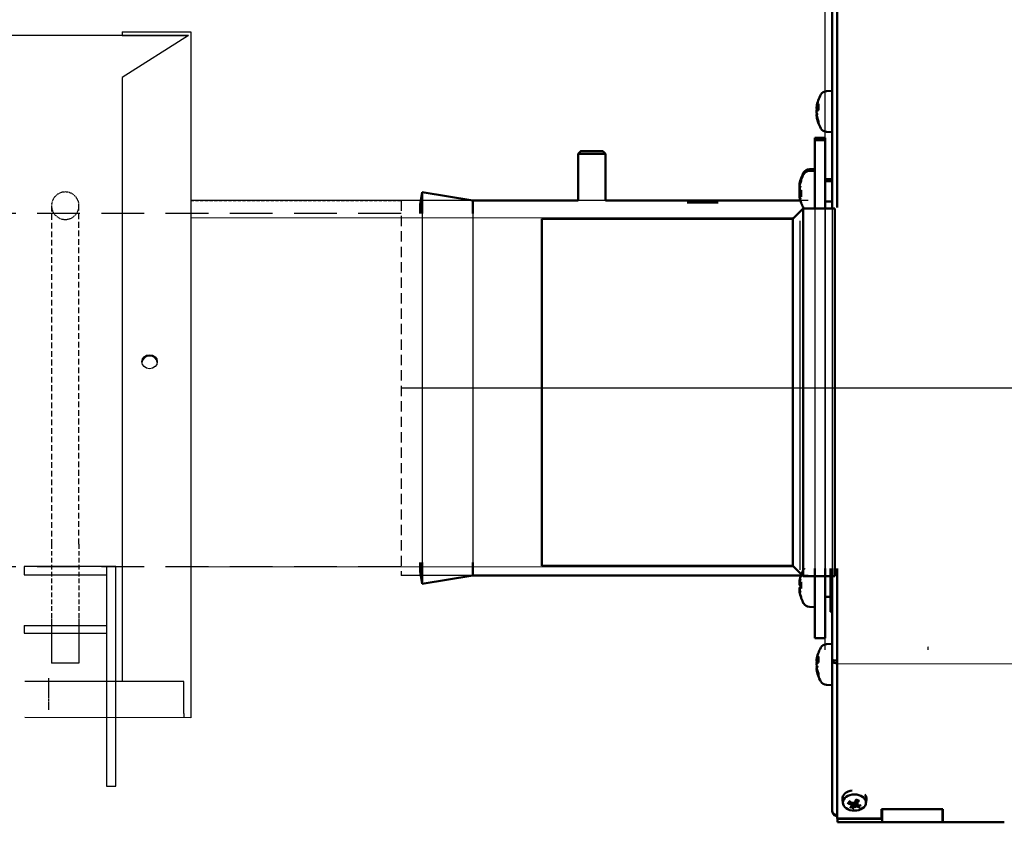
# Model space of a CAD drawing. Extents: x -1315 to 37065, y -20531 to 15634.
# Drawn here: x 17354 to 17640, y -10265 to -10031 of the extents above; entities that cross this region are included whole.
import ezdxf

# ---------------------------------------------------------------- set-up
doc = ezdxf.new("R2010")
doc.units = 0
doc.header["$LTSCALE"] = 2
doc.linetypes.add('HIDDEN', pattern=[0.375, 0.25, -0.125])
for name, color, linetype in [('DIMENSIONS', 5, 'CONTINUOUS'), ('HIDDEN', 4, 'HIDDEN'), ('TRUMPF', 7, 'CONTINUOUS')]:
    doc.layers.add(name, color=color, linetype=linetype)
doc.layers.add('Visible (ISO)', color=7, linetype='CONTINUOUS', lineweight=50)

msp = doc.modelspace()

# ---------------------------------------------------------------- linework, layer by layer
at = {"layer": 'DIMENSIONS'}
for p, q in [((17578.92, -10089.15), (17578.92, -10190.75)), ((17378.99, -10254.61), (17381.73, -10254.61))]:
    msp.add_line(p, q, dxfattribs=at)
at = {"layer": 'HIDDEN', "ltscale": 3.319293}
for p, q in [((17362.98, -10085.61), (17362.98, -10184.11)), ((17370.98, -10184.11), (17370.98, -10085.61))]:
    msp.add_line(p, q, dxfattribs=at)
at = {"layer": 'HIDDEN', "ltscale": 1.825686}
msp.add_line((17403.54, -10084.12), (17464.81, -10084.07), dxfattribs=at)
at = {"layer": 'HIDDEN', "ltscale": 5.995136}
msp.add_line((17464.81, -10084.07), (17464.81, -10193.27), dxfattribs=at)
at = {"layer": 'HIDDEN', "ltscale": 24.949446}
for p, q in [((17464.81, -10087.87), (6141.83, -10087.87)), ((17464.81, -10190.75), (6141.83, -10190.75))]:
    msp.add_line(p, q, dxfattribs=at)
at = {"layer": 'HIDDEN', "ltscale": 2.684224}
for p, q in [((17362.98, -10184.11), (17362.98, -10205.79)), ((17370.98, -10184.11), (17370.98, -10205.79))]:
    msp.add_line(p, q, dxfattribs=at)
at = {"layer": 'HIDDEN', "ltscale": 0.037976}
msp.add_line((17618.33, -10214.92), (17618.33, -10213.92), dxfattribs=at)
at = {"layer": 'HIDDEN', "ltscale": 0.318532}
msp.add_line((17362.24, -10232.38), (17362.24, -10224.13), dxfattribs=at)
at = {"layer": 'HIDDEN', "ltscale": 0.478371}
for start, end in [(0, 180), (180, 0)]:
    msp.add_arc((17366.98, -10085.61), 4, start, end, dxfattribs=at)
at = {"layer": 'TRUMPF'}
for p, q in [((17588.33, -10214.92), (17588.33, -9979.17)), ((17402.83, -10036.02), (6143.83, -10036.02)), ((17383.54, -10035.02), (17403.54, -10035.02)), ((17383.54, -10035.02), (17383.54, -10036.02)), ((17402.83, -10036.02), (17383.54, -10048.26)), ((17383.54, -10036.02), (17402.83, -10036.02)), ((17403.54, -10035.02), (17403.54, -10234.67)), ((17383.54, -10048.26), (17383.54, -10224.15)), ((17583.33, -10084.07), (17403.54, -10084.12)), ((17470.92, -10087.87), (17470.92, -10189.47)), ((17485.72, -10087.87), (17485.72, -10189.47)), ((17585.33, -10086.17), (17585.33, -10191.17)), ((17588.33, -10086.17), (17588.33, -10191.17)), ((17590.33, -10086.17), (17590.33, -10191.17)), ((17578.92, -10089.15), (17403.54, -10089.2)), ((17580.92, -10090.01), (17580.92, -10191.61)), ((17464.81, -10138.67), (17688.71, -10138.67)), ((17378.99, -10190.61), (17355, -10190.61)), ((17355, -10190.61), (17355, -10193.03)), ((17381.73, -10190.61), (17378.99, -10190.61)), ((17378.99, -10190.61), (17378.99, -10254.61)), ((17381.73, -10254.61), (17381.73, -10190.61)), ((17578.92, -10190.75), (17403.54, -10190.8)), ((17355, -10193.03), (17378.99, -10193.03)), ((17583.33, -10193.27), (17464.81, -10193.27)), ((17362.98, -10205.79), (17362.98, -10218.79)), ((17370.98, -10205.79), (17370.98, -10218.79)), ((17355, -10207.82), (17355, -10210)), ((17355, -10207.82), (17378.99, -10207.82)), ((17355, -10210), (17378.99, -10210)), ((17370.98, -10218.79), (17362.98, -10218.79)), ((17591.83, -10218.83), (17922.07, -10219.42)), ((17362.24, -10223.27), (17362.24, -10223.1)), ((17362.24, -10224.13), (17362.24, -10223.27)), ((17401.54, -10224.15), (17355.16, -10224.1)), ((17401.54, -10224.33), (17401.54, -10224.15)), ((17401.54, -10233.43), (17401.54, -10224.33)), ((17403.54, -10234.67), (17355.16, -10234.61)), ((17401.54, -10233.43), (17401.54, -10234.67))]:
    msp.add_line(p, q, dxfattribs=at)
msp.add_ellipse((17391.54, -10131.02), major_axis=(2.25, 0), ratio=0.906308, dxfattribs=at)
msp.add_ellipse((17391.54, -10131.44), major_axis=(2.24, 0.21), ratio=0.908237, start_param=0, end_param=2.933972, dxfattribs=at)
at = {"layer": 'Visible (ISO)'}
for p, q in [((17590.33, -10086.17), (17590.33, -9915)), ((17591.83, -10086.17), (17591.83, -9914.01)), ((17588.7, -10052.23), (17590.33, -10052.17)), ((17585.82, -10056.86), (17585.85, -10056.86)), ((17586.32, -10056.05), (17586.32, -10057.77)), ((17585.82, -10059.48), (17585.88, -10059.48)), ((17585.83, -10057.15), (17586.32, -10057.19)), ((17585.83, -10059.19), (17585.84, -10059.19)), ((17586.32, -10060.76), (17586.32, -10061.45)), ((17588.7, -10064.11), (17590.33, -10064.17)), ((17585.33, -10065.84), (17585.33, -10066.5)), ((17585.33, -10065.84), (17588.33, -10065.84)), ((17585.33, -10066.5), (17585.33, -10086.17)), ((17585.33, -10066.5), (17588.33, -10066.5)), ((17588.33, -10066.5), (17588.33, -10065.84)), ((17588.33, -10086.17), (17588.33, -10066.5)), ((17517.1, -10069.72), (17516.33, -10070.48)), ((17516.33, -10084.07), (17516.33, -10070.48)), ((17518.1, -10069.72), (17518.69, -10069.71)), ((17519.75, -10069.73), (17518.1, -10069.72)), ((17518.69, -10069.71), (17520.91, -10069.71)), ((17518.69, -10069.72), (17518.69, -10069.71)), ((17521.98, -10069.72), (17519.75, -10069.73)), ((17520.91, -10069.71), (17522.56, -10069.71)), ((17520.91, -10069.72), (17520.91, -10069.71)), ((17522.56, -10069.71), (17521.98, -10069.72)), ((17523.56, -10069.72), (17524.33, -10070.48)), ((17524.33, -10084.07), (17524.33, -10070.48)), ((17583.7, -10074.97), (17585.33, -10074.91)), ((17583.7, -10075.48), (17585.33, -10075.43)), ((17581.32, -10077.61), (17581.32, -10078.06)), ((17581.32, -10078.12), (17581.32, -10078.43)), ((17588.33, -10077.91), (17590.33, -10077.91)), ((17588.33, -10078.43), (17590.33, -10078.43)), ((17470.33, -10085.17), (17470.92, -10081.62)), ((17470.92, -10081.62), (17470.92, -10087.87)), ((17485.72, -10084.07), (17470.92, -10081.62)), ((17580.84, -10080.66), (17580.87, -10080.66)), ((17580.84, -10082.19), (17581.32, -10082.15)), ((17580.87, -10081.21), (17581.32, -10081.25)), ((17580.87, -10081.64), (17581.32, -10081.6)), ((17581.32, -10081.09), (17581.32, -10082.94)), ((17470.33, -10085.17), (17470.33, -10087.87)), ((17485.72, -10084.07), (17485.72, -10087.87)), ((17516.33, -10084.07), (17485.72, -10084.07)), ((17581.09, -10084.07), (17524.33, -10084.07)), ((17548.12, -10084.67), (17557.12, -10084.67)), ((17588.33, -10084.43), (17590.33, -10084.43)), ((17578.92, -10089.45), (17581.92, -10086.45)), ((17581.92, -10086.45), (17581.92, -10193.45)), ((17581.92, -10086.45), (17591.16, -10086.45)), ((17591.16, -10086.45), (17591.16, -10193.45)), ((17505.78, -10089.45), (17505.78, -10190.45)), ((17505.78, -10089.45), (17578.92, -10089.45)), ((17578.92, -10089.45), (17578.92, -10190.45)), ((17470.33, -10189.47), (17470.33, -10192.17)), ((17470.92, -10189.47), (17470.92, -10195.72)), ((17485.72, -10189.47), (17485.72, -10193.27)), ((17505.78, -10190.45), (17578.92, -10190.45)), ((17578.92, -10190.45), (17581.92, -10193.45)), ((17585.33, -10191.17), (17585.33, -10211.49)), ((17588.33, -10211.49), (17588.33, -10191.17)), ((17589.83, -10191.17), (17589.83, -10203.83)), ((17590.33, -10217.88), (17590.33, -10191.17)), ((17591.83, -10218.89), (17591.83, -10191.17)), ((17470.33, -10192.17), (17470.92, -10195.72)), ((17485.72, -10193.27), (17470.92, -10195.72)), ((17557.33, -10193.27), (17485.72, -10193.27)), ((17581.26, -10193.27), (17557.33, -10193.27)), ((17581.92, -10193.45), (17591.16, -10193.45)), ((17588.33, -10193.43), (17589.83, -10193.43)), ((17580.85, -10195.76), (17581.32, -10195.8)), ((17580.86, -10196.09), (17581.32, -10196.13)), ((17580.86, -10196.76), (17581.32, -10196.72)), ((17581.32, -10195.14), (17581.32, -10197.01)), ((17581.32, -10199.54), (17581.32, -10199.73)), ((17588.33, -10199.43), (17589.83, -10199.43)), ((17583.7, -10202.37), (17585.33, -10202.43)), ((17590.33, -10203.83), (17589.83, -10203.83)), ((17585.33, -10211.49), (17588.33, -10211.49)), ((17588.7, -10213.22), (17590.33, -10213.17)), ((17586.32, -10216.9), (17586.32, -10218.56)), ((17585.82, -10217.84), (17585.84, -10217.84)), ((17585.83, -10218.09), (17586.32, -10218.13)), ((17585.83, -10220.25), (17585.85, -10220.24)), ((17590.33, -10261.8), (17590.33, -10217.88)), ((17591.72, -10218.13), (17591.72, -10218.03)), ((17591.83, -10218.89), (17591.83, -10219.95)), ((17591.83, -10263.99), (17591.83, -10219.95)), ((17585.82, -10220.49), (17585.91, -10220.49)), ((17586.32, -10221.62), (17586.32, -10222.42)), ((17588.7, -10225.11), (17590.33, -10225.17)), ((17593.48, -10259.55), (17593.34, -10258.44)), ((17596.03, -10260.1), (17596.1, -10259.51)), ((17596.18, -10260.44), (17596.29, -10259.57)), ((17596.45, -10259.14), (17596.55, -10259.31)), ((17596.55, -10259.32), (17596.55, -10259.31)), ((17597.21, -10260.82), (17597.12, -10260.58)), ((17597.48, -10259.65), (17597.34, -10258.54)), ((17597.64, -10260), (17597.61, -10259.8)), ((17600.18, -10259.55), (17600.32, -10258.44)), ((17604.68, -10263.99), (17604.68, -10261.32)), ((17604.68, -10261.32), (17622.58, -10261.32)), ((17604.92, -10265.1), (17604.92, -10261.32)), ((17622.43, -10261.32), (17622.43, -10265.1)), ((17622.58, -10261.32), (17622.58, -10264)), ((17591.83, -10263.99), (17604.68, -10263.99)), ((17591.87, -10264.09), (17591.87, -10263.99)), ((17591.87, -10264.09), (17604.91, -10264.09)), ((17591.87, -10265.09), (17591.87, -10264.09)), ((17604.91, -10265.09), (17591.87, -10265.09)), ((17604.87, -10264.02), (17604.87, -10263.99)), ((17604.87, -10263.99), (17604.92, -10263.99)), ((17604.92, -10264.02), (17604.87, -10264.02)), ((17604.87, -10264.04), (17604.87, -10264.02)), ((17604.87, -10264.02), (17604.92, -10264.02)), ((17604.92, -10264.04), (17604.87, -10264.04)), ((17604.91, -10264.09), (17604.91, -10264.1)), ((17604.91, -10265.1), (17604.91, -10264.1)), ((17604.91, -10264.1), (17604.92, -10264.1)), ((17604.92, -10265.1), (17604.91, -10265.1)), ((17604.92, -10265.1), (17622.43, -10265.1)), ((17622.43, -10263.97), (17622.58, -10263.97)), ((17622.43, -10263.99), (17622.58, -10263.99)), ((17622.58, -10263.99), (17622.43, -10263.99)), ((17622.43, -10264.02), (17622.58, -10264.02)), ((17622.58, -10264.02), (17622.43, -10264.02)), ((17622.58, -10264.04), (17622.43, -10264.04)), ((17622.43, -10264.05), (17622.58, -10264.05)), ((17622.58, -10264.07), (17622.43, -10264.07)), ((17622.43, -10264.09), (17622.58, -10264.09)), ((17622.58, -10265.09), (17622.43, -10265.09)), ((17622.58, -10265.1), (17622.58, -10264)), ((17640.48, -10265.1), (17622.58, -10265.1))]:
    msp.add_line(p, q, dxfattribs=at)
for centre, radius, start, end in [((17595.73, -10058.17), 10, 150.4596, 171.9332), ((17588.77, -10054.23), 2, 92, 150.4596), ((17595.73, -10058.17), 10, 188.0668, 209.5404), ((17588.77, -10062.11), 2, 209.5404, 268), ((17590.73, -10080.91), 10, 150.4596, 159.863), ((17590.73, -10081.43), 10, 150.4596, 159.863), ((17583.77, -10076.97), 2, 92, 150.4596), ((17583.77, -10077.48), 2, 92, 150.4596), ((17581.72, -10077.61), 0.4, 159.863, 180), ((17581.72, -10078.12), 0.4, 159.863, 180), ((17581.72, -10084.73), 0.4, 190.1485, 200.137), ((17590.73, -10081.43), 10, 200.137, 208.3007), ((17590.73, -10196.43), 10, 150.4596, 159.863), ((17583.77, -10192.48), 2, 138.9459, 150.4596), ((17581.72, -10193.12), 0.4, 159.863, 177.2865), ((17581.72, -10199.73), 0.4, 180, 200.137), ((17590.73, -10196.43), 10, 200.137, 209.5404), ((17583.77, -10200.37), 2, 209.5404, 268), ((17595.73, -10219.17), 10, 150.4596, 172.2228), ((17588.77, -10215.22), 2, 92, 150.4596), ((17595.73, -10219.17), 10, 187.7772, 209.5404), ((17588.77, -10223.11), 2, 209.5404, 268)]:
    msp.add_arc(centre, radius, start, end, dxfattribs=at)
for centre, major_axis, ratio, start_param, end_param in [((17595.5, -10058.8), (-9.29, 3.44), 0.866031, 0.029688, 0.179777), ((17595.5, -10057.83), (-8.18, -5.59), 0.951374, 5.426607, 5.576696), ((17585.71, -10056.54), (-2.24, 0.19), 0.133668, 1.633462, 1.643787), ((17595.66, -10058.79), (-9.9, 1.12), 0.633324, 6.002207, 6.186149), ((17585.71, -10057.36), (2.24, -0.38), 0.038435, 4.770186, 4.994858), ((17595.5, -10057), (-9.72, -1.95), 0.468867, 5.978961, 6.058851), ((17585.71, -10057.74), (-2.24, -0.35), 0.071167, 1.610944, 1.779663), ((17595.5, -10059.34), (-9.72, 1.95), 0.468867, 0.224335, 0.374424), ((17585.71, -10058.97), (2.24, 0.38), 0.038435, 1.453817, 1.513), ((17595.5, -10056.89), (-9.75, -1.78), 0.25443, 0.084191, 0.234281), ((17585.71, -10059.64), (2.24, -0.1), 0.147581, 1.512548, 1.52643), ((17595.5, -10058.51), (-8.18, 5.59), 0.951374, 0.706489, 0.723449), ((17595.66, -10057.38), (-9.93, -0.88), 0.123501, 5.919659, 6.103602), ((17595.66, -10058.68), (-9.87, 1.36), 0.768964, 0.274125, 0.458068), ((17595.66, -10058.07), (-8.14, -5.75), 0.98851, 5.842768, 6.026711), ((17520.33, -10070.48), (-4, 0), 0.004494, 6.278691, 9.429272), ((17580.71, -10079.35), (2.24, -0.23), 0.122898, 4.776489, 4.789636), ((17590.5, -10080.41), (8.99, 4.17), 0.911118, 2.598863, 2.61058), ((17580.71, -10079.55), (-2.24, -0.15), 0.140992, 1.612408, 1.614742), ((17590.5, -10082.61), (-9.72, 1.93), 0.455738, 6.092901, 6.24299), ((17590.5, -10080.42), (-9.65, -2.26), 0.646409, 5.852552, 6.002642), ((17590.66, -10080.91), (-0.42, -9.96), 0.996188, 4.402671, 4.586031), ((17590.66, -10080.49), (-9.84, -1.62), 0.843509, 5.797586, 5.976658), ((17590.66, -10081.35), (-7.34, -6.74), 0.991655, 5.197683, 5.376282), ((17590.66, -10081.07), (-9.79, -1.89), 0.888548, 5.760282, 5.944225), ((17590.5, -10082.14), (-9.73, 1.86), 0.373778, 6.216466, 6.223705), ((17580.71, -10079.92), (-2.24, 0.37), 0.056594, 1.631299, 1.634188), ((17580.71, -10079.94), (2.24, -0.26), 0.11395, 4.776992, 4.783186), ((17580.71, -10080.32), (-2.24, 0.35), 0.069148, 1.632897, 1.669598), ((17580.71, -10081.54), (2.24, -0.32), 0.087665, 1.307525, 1.532198), ((17590.5, -10081.99), (-9.68, 2.1), 0.575569, 0.255024, 0.302395), ((17580.71, -10081.9), (-2.24, -0.37), 0.056594, 4.649059, 4.651887), ((17580.71, -10082.2), (2.24, -0.3), 0.098722, 1.308147, 1.53282), ((17590.5, -10082.43), (-9.65, 2.26), 0.646409, 0.280544, 0.310932), ((17580.71, -10082.47), (2.24, 0.23), 0.122898, 1.492331, 1.506696), ((17590.5, -10080.13), (-9.49, -2.86), 0.799104, 6.177209, 6.18235), ((17590.5, -10082.04), (9.26, -3.53), 0.873012, 3.593317, 3.743407), ((17580.71, -10082.92), (2.24, 0.26), 0.11395, 1.488594, 1.506193), ((17590.5, -10080.56), (-9.57, -2.57), 0.742968, 6.216784, 6.366874), ((17590.5, -10081.42), (8.99, -4.17), 0.911118, 3.683918, 3.697788), ((17590.66, -10082.22), (-9.93, 0.87), 0.094996, 5.938896, 6.122839), ((17590.66, -10080.72), (-9.92, -0.97), 0.450429, 0.124542, 0.308485), ((17590.66, -10081.5), (-7.34, 6.74), 0.991655, 0.906903, 1.090846), ((17590.5, -10197.37), (-9.62, 2.38), 0.691874, 6.172278, 6.322368), ((17590.5, -10195.72), (-9.4, -3.14), 0.835985, 5.730536, 5.880626), ((17590.66, -10196.29), (8.87, 4.55), 0.981611, 2.322313, 2.506256), ((17580.71, -10195), (-2.24, 0.28), 0.105868, 1.635473, 1.656033), ((17580.71, -10195.23), (2.24, -0.34), 0.079137, 4.77555, 4.782784), ((17590.5, -10195.49), (-9.61, -2.41), 0.700826, 5.972514, 5.978474), ((17580.71, -10195.54), (-2.24, -0.28), 0.10728, 1.60859, 1.636743), ((17590.5, -10197.36), (-9.61, 2.41), 0.700826, 0.304711, 0.454801), ((17580.71, -10197.6), (2.24, -0.21), 0.128818, 1.509521, 1.531767), ((17590.5, -10197.13), (-9.4, 3.14), 0.835985, 0.402559, 0.414743), ((17580.71, -10197.63), (2.24, 0.34), 0.079137, 1.476005, 1.507636), ((17590.5, -10195.3), (-9.7, -2.02), 0.520552, 0.022888, 0.172978), ((17590.66, -10197.16), (-9.92, 0.94), 0.381834, 5.9667, 6.150643), ((17590.66, -10195.64), (-9.93, -0.88), 0.169833, 0.153617, 0.33756), ((17580.71, -10197.86), (-2.24, -0.28), 0.105868, 4.645824, 4.647713), ((17590.66, -10196.73), (-9.72, 2.22), 0.920112, 0.375707, 0.55965), ((17590.66, -10196.56), (8.87, -4.55), 0.981611, 3.776929, 3.953805), ((17595.5, -10219.73), (-9.13, 3.84), 0.893995, 0.078811, 0.228901), ((17595.5, -10218.91), (-7.38, -6.62), 0.965581, 5.288869, 5.438959), ((17595.66, -10219.75), (-9.9, 1.19), 0.680767, 6.011947, 6.19589), ((17585.71, -10217.52), (-2.24, 0.17), 0.138203, 1.632457, 1.640926), ((17585.71, -10218.46), (2.24, -0.39), 0.029229, 4.768686, 4.951544), ((17595.5, -10217.96), (-9.73, -1.89), 0.413061, 5.981539, 6.072527), ((17585.71, -10218.84), (-2.24, -0.36), 0.062601, 1.611976, 1.624484), ((17595.5, -10220.37), (-9.73, 1.89), 0.413061, 0.210658, 0.360748), ((17585.71, -10219.88), (2.24, 0.39), 0.029229, 1.444895, 1.514499), ((17595.5, -10217.86), (-9.75, -1.75), 0.193647, 0.095786, 0.245876), ((17585.71, -10220.69), (2.24, -0.08), 0.149918, 1.501224, 1.524874), ((17595.5, -10219.43), (-7.38, 6.62), 0.965581, 0.844227, 0.857995), ((17595.66, -10218.38), (-9.93, -0.88), 0.185877, 5.913996, 6.097939), ((17595.66, -10219.71), (-9.89, 1.27), 0.727297, 0.26154, 0.445483), ((17595.66, -10219.02), (-9.02, -4.23), 0.9787, 6.021649, 6.205591), ((17596.83, -10258.23), (-3.5, 0), 0.703922, 4.898692, 6.37), ((17596.83, -10258.23), (3.5, 0), 0.703922, 6.196371, 6.793341), ((17596.95, -10255.54), (5.5, -2.36), 0.743774, 4.646891, 4.827257), ((17596.56, -10256.07), (-4.12, 4.34), 0.483626, 1.764682, 1.945048), ((17597.16, -10256.03), (-3.31, -4.99), 0.389939, 0.584548, 0.764914), ((17597.79, -10258.4), (4.96, 1.84), 0.213618, 4.184777, 4.265006), ((17596.33, -10255.13), (-4.25, -3.15), 0.953865, 0.823608, 0.903836), ((17595.91, -10260.59), (0.043, -0.458), 0.505918, 2.316182, 2.724043), ((17596.83, -10258.83), (-1.16, 0), 0.703922, 1.119992, 1.249632), ((17594.58, -10257.49), (3.17, -4.24), 0.110112, 1.011349, 1.091577), ((17599.23, -10256.46), (1.38, 5.11), 0.478775, 2.246595, 2.326823), ((17596.31, -10259.58), (-0.211, -0.36), 0.309152, 2.008133, 2.573505), ((17596.73, -10259.48), (-0.237, 0.273), 0.094883, 0.7963, 1.361672), ((17596.93, -10260.96), (0.193, 0.384), 0.360847, 0.065785, 0.631157), ((17597.25, -10255.92), (-1.49, -5.8), 0.125627, 0.97837, 1.158735), ((17597.35, -10260.87), (0.232, -0.303), 0.173678, 2.716602, 3.281974), ((17594.44, -10257.17), (2.61, -4.6), 0.225147, 0.538845, 0.619074), ((17596.5, -10255.64), (2.69, 5.35), 0.512641, 4.191349, 4.371715), ((17597.11, -10255.6), (3.6, -4.78), 0.606327, 5.488253, 5.668619), ((17597.34, -10258.5), (5.2, 0.98), 0.249944, 4.718052, 4.798281), ((17595.87, -10255.23), (-2.73, -4.53), 0.91754, 0.949658, 1.029886), ((17597.88, -10260.15), (-0.081, 0.45), 0.491804, 0.508297, 0.908792), ((17596.72, -10256.13), (-5.64, 2.01), 0.621072, 1.982379, 2.162744), ((17596.42, -10255.76), (0.76, 5.94), 0.248328, 3.576765, 3.757131), ((17599.08, -10256.14), (-0.76, -5.24), 0.59381, 5.816873, 5.897102)]:
    msp.add_ellipse(centre, major_axis=major_axis, ratio=ratio, start_param=start_param, end_param=end_param, dxfattribs=at)
for centre, major_axis, ratio in [((17520.33, -10069.72), (3.23, 0), 0.004494), ((17596.83, -10259.34), (3.36, 0), 0.703922)]:
    msp.add_ellipse(centre, major_axis=major_axis, ratio=ratio, dxfattribs=at)
for points, knots in [([(17585.82, -10056.86), (17585.82, -10056.86), (17585.82, -10056.86), (17585.82, -10056.86), (17585.82, -10056.85), (17585.82, -10056.81), (17585.83, -10056.79), (17585.83, -10056.77)], [0.04431628, 0.04431628, 0.04431628, 0.04431628, 0.04637204, 0.04637204, 0.06160912, 0.06160912, 0.07350517, 0.07350517, 0.07350517, 0.07350517]), ([(17585.87, -10057.06), (17585.86, -10057.09), (17585.86, -10057.12), (17585.84, -10057.15), (17585.83, -10057.15), (17585.83, -10057.14), (17585.82, -10057.13), (17585.82, -10057.08), (17585.82, -10057.05), (17585.82, -10057.02)], [0, 0, 0, 0, 0.01549629, 0.01549629, 0.03099259, 0.03099259, 0.04628136, 0.04628136, 0.05926282, 0.05926282, 0.05926282, 0.05926282]), ([(17585.84, -10057.15), (17585.83, -10057.17), (17585.83, -10057.19), (17585.83, -10057.26), (17585.82, -10057.32), (17585.82, -10057.41), (17585.82, -10057.44), (17585.82, -10057.47)], [0.02487361, 0.02487361, 0.02487361, 0.02487361, 0.03099259, 0.03099259, 0.04628136, 0.04628136, 0.05926282, 0.05926282, 0.05926282, 0.05926282]), ([(17585.82, -10057.89), (17585.82, -10057.89), (17585.82, -10057.9), (17585.82, -10057.96), (17585.82, -10058.02), (17585.82, -10058.1), (17585.83, -10058.14), (17585.83, -10058.17)], [0.04431238, 0.04431238, 0.04431238, 0.04431238, 0.04631672, 0.04631672, 0.06160909, 0.06160909, 0.07350513, 0.07350513, 0.07350513, 0.07350513]), ([(17585.82, -10058.45), (17585.82, -10058.45), (17585.82, -10058.44), (17585.82, -10058.38), (17585.82, -10058.32), (17585.82, -10058.23), (17585.83, -10058.18), (17585.84, -10058.1), (17585.85, -10058.07), (17585.86, -10058.04), (17585.87, -10058.02), (17585.87, -10058.02)], [0.04431628, 0.04431628, 0.04431628, 0.04431628, 0.04637204, 0.04637204, 0.06160912, 0.06160912, 0.07694669, 0.07694669, 0.09228426, 0.09228426, 0.10368785, 0.10368785, 0.10368785, 0.10368785]), ([(17585.87, -10059.43), (17585.86, -10059.39), (17585.86, -10059.34), (17585.84, -10059.23), (17585.83, -10059.18), (17585.83, -10059.07), (17585.82, -10059.02), (17585.82, -10058.93), (17585.82, -10058.9), (17585.82, -10058.87)], [0, 0, 0, 0, 0.01549629, 0.01549629, 0.03099259, 0.03099259, 0.04628136, 0.04628136, 0.05926282, 0.05926282, 0.05926282, 0.05926282]), ([(17585.83, -10059.19), (17585.83, -10059.19), (17585.83, -10059.19), (17585.83, -10059.2), (17585.82, -10059.21), (17585.82, -10059.26), (17585.82, -10059.29), (17585.82, -10059.32)], [0.02711974, 0.02711974, 0.02711974, 0.02711974, 0.03109804, 0.03109804, 0.04633411, 0.04633411, 0.059263, 0.059263, 0.059263, 0.059263]), ([(17585.82, -10059.48), (17585.82, -10059.48), (17585.82, -10059.49), (17585.82, -10059.53), (17585.83, -10059.56), (17585.84, -10059.63), (17585.85, -10059.68), (17585.86, -10059.76), (17585.87, -10059.8), (17585.87, -10059.84)], [0.04687134, 0.04687134, 0.04687134, 0.04687134, 0.06160912, 0.06160912, 0.07694669, 0.07694669, 0.09228426, 0.09228426, 0.10368785, 0.10368785, 0.10368785, 0.10368785]), ([(17580.87, -10079.24), (17580.86, -10079.29), (17580.86, -10079.34), (17580.84, -10079.44), (17580.83, -10079.49), (17580.83, -10079.56), (17580.82, -10079.59), (17580.82, -10079.63), (17580.82, -10079.64), (17580.82, -10079.64)], [0, 0, 0, 0, 0.01549629, 0.01549629, 0.03099259, 0.03099259, 0.04628136, 0.04628136, 0.05926282, 0.05926282, 0.05926282, 0.05926282]), ([(17580.82, -10080.07), (17580.82, -10080.07), (17580.82, -10080.06), (17580.82, -10080.03), (17580.82, -10079.98), (17580.82, -10079.89), (17580.83, -10079.84), (17580.84, -10079.73), (17580.85, -10079.68), (17580.86, -10079.59), (17580.87, -10079.56), (17580.87, -10079.52)], [0.04431628, 0.04431628, 0.04431628, 0.04431628, 0.04637204, 0.04637204, 0.06160912, 0.06160912, 0.07694669, 0.07694669, 0.09228426, 0.09228426, 0.10368785, 0.10368785, 0.10368785, 0.10368785]), ([(17580.87, -10079.77), (17580.86, -10079.82), (17580.86, -10079.87), (17580.84, -10079.98), (17580.83, -10080.03), (17580.83, -10080.1), (17580.82, -10080.14), (17580.82, -10080.19), (17580.82, -10080.2), (17580.82, -10080.21)], [0, 0, 0, 0, 0.01549629, 0.01549629, 0.03099259, 0.03099259, 0.04628136, 0.04628136, 0.05926282, 0.05926282, 0.05926282, 0.05926282]), ([(17580.82, -10079.86), (17580.82, -10079.87), (17580.82, -10079.87), (17580.82, -10079.91), (17580.82, -10079.94), (17580.82, -10079.96)], [0.04431238, 0.04431238, 0.04431238, 0.04431238, 0.04631672, 0.04631672, 0.05870785, 0.05870785, 0.05870785, 0.05870785]), ([(17580.82, -10080.5), (17580.82, -10080.49), (17580.82, -10080.49), (17580.82, -10080.46), (17580.82, -10080.42), (17580.82, -10080.33), (17580.83, -10080.28), (17580.84, -10080.18), (17580.85, -10080.12), (17580.86, -10080.03), (17580.87, -10080), (17580.87, -10079.96)], [0.04431628, 0.04431628, 0.04431628, 0.04431628, 0.04637204, 0.04637204, 0.06160912, 0.06160912, 0.07694669, 0.07694669, 0.09228426, 0.09228426, 0.10368785, 0.10368785, 0.10368785, 0.10368785]), ([(17580.82, -10080.48), (17580.82, -10080.52), (17580.82, -10080.56), (17580.82, -10080.62), (17580.83, -10080.64), (17580.84, -10080.66), (17580.84, -10080.66), (17580.84, -10080.66)], [0.04695443, 0.04695443, 0.04695443, 0.04695443, 0.06160909, 0.06160909, 0.07694666, 0.07694666, 0.08490579, 0.08490579, 0.08490579, 0.08490579]), ([(17580.84, -10080.78), (17580.84, -10080.77), (17580.83, -10080.75), (17580.83, -10080.69), (17580.82, -10080.64), (17580.82, -10080.58), (17580.82, -10080.56), (17580.82, -10080.54)], [0.02219847, 0.02219847, 0.02219847, 0.02219847, 0.03099259, 0.03099259, 0.04628136, 0.04628136, 0.05201109, 0.05201109, 0.05201109, 0.05201109]), ([(17580.87, -10081.21), (17580.86, -10081.22), (17580.86, -10081.21), (17580.84, -10081.18), (17580.83, -10081.15), (17580.83, -10081.08), (17580.82, -10081.04), (17580.82, -10080.95), (17580.82, -10080.91), (17580.82, -10080.86)], [0, 0, 0, 0, 0.01549629, 0.01549629, 0.03099259, 0.03099259, 0.04628136, 0.04628136, 0.05926282, 0.05926282, 0.05926282, 0.05926282]), ([(17580.83, -10081.11), (17580.82, -10081.14), (17580.82, -10081.18), (17580.82, -10081.27), (17580.82, -10081.32), (17580.82, -10081.36)], [0.0324668, 0.0324668, 0.0324668, 0.0324668, 0.04633411, 0.04633411, 0.059263, 0.059263, 0.059263, 0.059263]), ([(17580.87, -10081.64), (17580.86, -10081.64), (17580.85, -10081.65), (17580.84, -10081.68), (17580.83, -10081.71), (17580.83, -10081.77), (17580.82, -10081.81), (17580.82, -10081.9), (17580.82, -10081.95), (17580.82, -10081.99)], [0.00390545, 0.00390545, 0.00390545, 0.00390545, 0.01554902, 0.01554902, 0.03109804, 0.03109804, 0.04633411, 0.04633411, 0.059263, 0.059263, 0.059263, 0.059263]), ([(17580.82, -10081.75), (17580.82, -10081.75), (17580.82, -10081.76), (17580.82, -10081.79), (17580.82, -10081.82), (17580.82, -10081.85)], [0.04431628, 0.04431628, 0.04431628, 0.04431628, 0.04637204, 0.04637204, 0.05820546, 0.05820546, 0.05820546, 0.05820546]), ([(17580.82, -10082.25), (17580.82, -10082.23), (17580.82, -10082.22), (17580.82, -10082.19), (17580.82, -10082.18), (17580.82, -10082.18)], [0.03864132, 0.03864132, 0.03864132, 0.03864132, 0.04628136, 0.04628136, 0.05926282, 0.05926282, 0.05926282, 0.05926282]), ([(17580.82, -10082.4), (17580.82, -10082.39), (17580.82, -10082.38), (17580.82, -10082.33), (17580.82, -10082.29), (17580.82, -10082.24), (17580.83, -10082.21), (17580.84, -10082.19), (17580.85, -10082.19), (17580.86, -10082.21), (17580.87, -10082.22), (17580.87, -10082.24)], [0.04431628, 0.04431628, 0.04431628, 0.04431628, 0.04637204, 0.04637204, 0.06160912, 0.06160912, 0.07694669, 0.07694669, 0.09228426, 0.09228426, 0.10368785, 0.10368785, 0.10368785, 0.10368785]), ([(17580.82, -10082.37), (17580.82, -10082.4), (17580.82, -10082.44), (17580.82, -10082.52), (17580.83, -10082.57), (17580.83, -10082.63), (17580.84, -10082.64), (17580.84, -10082.65)], [0.04695773, 0.04695773, 0.04695773, 0.04695773, 0.06160912, 0.06160912, 0.07694669, 0.07694669, 0.07893488, 0.07893488, 0.07893488, 0.07893488]), ([(17580.87, -10083.09), (17580.86, -10083.04), (17580.86, -10082.98), (17580.84, -10082.88), (17580.83, -10082.83), (17580.83, -10082.75), (17580.82, -10082.72), (17580.82, -10082.67), (17580.82, -10082.66), (17580.82, -10082.65)], [0, 0, 0, 0, 0.01549629, 0.01549629, 0.03099259, 0.03099259, 0.04628136, 0.04628136, 0.05926282, 0.05926282, 0.05926282, 0.05926282]), ([(17580.82, -10195.25), (17580.82, -10195.25), (17580.82, -10195.25), (17580.82, -10195.23), (17580.82, -10195.21), (17580.82, -10195.14), (17580.83, -10195.1), (17580.84, -10195.01), (17580.85, -10194.95), (17580.86, -10194.87), (17580.87, -10194.83), (17580.87, -10194.79)], [0.04431628, 0.04431628, 0.04431628, 0.04431628, 0.04637204, 0.04637204, 0.06160912, 0.06160912, 0.07694669, 0.07694669, 0.09228426, 0.09228426, 0.10368785, 0.10368785, 0.10368785, 0.10368785]), ([(17580.83, -10195.25), (17580.82, -10195.29), (17580.82, -10195.32), (17580.82, -10195.38), (17580.82, -10195.41), (17580.82, -10195.42)], [0.03510638, 0.03510638, 0.03510638, 0.03510638, 0.04628136, 0.04628136, 0.05926282, 0.05926282, 0.05926282, 0.05926282]), ([(17580.87, -10195.73), (17580.86, -10195.75), (17580.86, -10195.76), (17580.84, -10195.76), (17580.83, -10195.75), (17580.83, -10195.71), (17580.82, -10195.68), (17580.82, -10195.61), (17580.82, -10195.57), (17580.82, -10195.53)], [0, 0, 0, 0, 0.01554902, 0.01554902, 0.03109804, 0.03109804, 0.04633411, 0.04633411, 0.059263, 0.059263, 0.059263, 0.059263]), ([(17580.82, -10195.77), (17580.82, -10195.78), (17580.82, -10195.79), (17580.82, -10195.85), (17580.82, -10195.89), (17580.82, -10195.97), (17580.83, -10196.01), (17580.84, -10196.06), (17580.85, -10196.08), (17580.86, -10196.09), (17580.86, -10196.09), (17580.86, -10196.09)], [0.04431628, 0.04431628, 0.04431628, 0.04431628, 0.04637204, 0.04637204, 0.06160912, 0.06160912, 0.07694669, 0.07694669, 0.09228426, 0.09228426, 0.09690616, 0.09690616, 0.09690616, 0.09690616]), ([(17580.82, -10197.08), (17580.82, -10197.07), (17580.82, -10197.07), (17580.82, -10197.01), (17580.82, -10196.96), (17580.82, -10196.88), (17580.83, -10196.84), (17580.84, -10196.79), (17580.85, -10196.77), (17580.86, -10196.76), (17580.87, -10196.76), (17580.87, -10196.77)], [0.04431238, 0.04431238, 0.04431238, 0.04431238, 0.04631672, 0.04631672, 0.06160909, 0.06160909, 0.07694666, 0.07694666, 0.09228422, 0.09228422, 0.10368782, 0.10368782, 0.10368782, 0.10368782]), ([(17580.83, -10197.12), (17580.83, -10197.12), (17580.83, -10197.12), (17580.83, -10197.14), (17580.82, -10197.17), (17580.82, -10197.25), (17580.82, -10197.28), (17580.82, -10197.32)], [0.0306516, 0.0306516, 0.0306516, 0.0306516, 0.03099259, 0.03099259, 0.04628136, 0.04628136, 0.05926282, 0.05926282, 0.05926282, 0.05926282]), ([(17580.87, -10197.95), (17580.86, -10197.9), (17580.86, -10197.85), (17580.84, -10197.74), (17580.83, -10197.69), (17580.83, -10197.59), (17580.82, -10197.55), (17580.82, -10197.47), (17580.82, -10197.45), (17580.82, -10197.43)], [0, 0, 0, 0, 0.01549629, 0.01549629, 0.03099259, 0.03099259, 0.04628136, 0.04628136, 0.05926282, 0.05926282, 0.05926282, 0.05926282]), ([(17580.82, -10197.6), (17580.82, -10197.6), (17580.82, -10197.6), (17580.82, -10197.62), (17580.82, -10197.65), (17580.82, -10197.71), (17580.83, -10197.75), (17580.84, -10197.85), (17580.85, -10197.9), (17580.86, -10197.99), (17580.87, -10198.03), (17580.87, -10198.07)], [0.04431628, 0.04431628, 0.04431628, 0.04431628, 0.04637204, 0.04637204, 0.06160912, 0.06160912, 0.07694669, 0.07694669, 0.09228426, 0.09228426, 0.10368785, 0.10368785, 0.10368785, 0.10368785]), ([(17585.82, -10217.84), (17585.82, -10217.84), (17585.82, -10217.84), (17585.82, -10217.84), (17585.82, -10217.84), (17585.82, -10217.82), (17585.82, -10217.82), (17585.82, -10217.81)], [0.04431238, 0.04431238, 0.04431238, 0.04431238, 0.04631672, 0.04631672, 0.06160909, 0.06160909, 0.06381129, 0.06381129, 0.06381129, 0.06381129]), ([(17585.87, -10217.98), (17585.86, -10218.02), (17585.86, -10218.05), (17585.84, -10218.08), (17585.83, -10218.09), (17585.83, -10218.09), (17585.82, -10218.07), (17585.82, -10218.03), (17585.82, -10218.01), (17585.82, -10217.98)], [0, 0, 0, 0, 0.01549629, 0.01549629, 0.03099259, 0.03099259, 0.04628136, 0.04628136, 0.05926282, 0.05926282, 0.05926282, 0.05926282]), ([(17585.85, -10218.09), (17585.85, -10218.1), (17585.85, -10218.11), (17585.84, -10218.17), (17585.83, -10218.23), (17585.83, -10218.33), (17585.82, -10218.38), (17585.82, -10218.47), (17585.82, -10218.51), (17585.82, -10218.55)], [0.01243481, 0.01243481, 0.01243481, 0.01243481, 0.01554902, 0.01554902, 0.03109804, 0.03109804, 0.04633411, 0.04633411, 0.059263, 0.059263, 0.059263, 0.059263]), ([(17585.82, -10219.37), (17585.82, -10219.36), (17585.82, -10219.35), (17585.82, -10219.29), (17585.82, -10219.24), (17585.82, -10219.14), (17585.83, -10219.09), (17585.84, -10219.01), (17585.85, -10218.97), (17585.86, -10218.93), (17585.87, -10218.92), (17585.87, -10218.91)], [0.04431628, 0.04431628, 0.04431628, 0.04431628, 0.04637204, 0.04637204, 0.06160912, 0.06160912, 0.07694669, 0.07694669, 0.09228426, 0.09228426, 0.10368785, 0.10368785, 0.10368785, 0.10368785]), ([(17585.82, -10218.97), (17585.82, -10218.98), (17585.82, -10218.98), (17585.82, -10219.04), (17585.82, -10219.1), (17585.82, -10219.15), (17585.82, -10219.16), (17585.82, -10219.17)], [0.04431628, 0.04431628, 0.04431628, 0.04431628, 0.04637204, 0.04637204, 0.06160912, 0.06160912, 0.06381132, 0.06381132, 0.06381132, 0.06381132]), ([(17585.87, -10220.35), (17585.86, -10220.31), (17585.86, -10220.27), (17585.84, -10220.16), (17585.83, -10220.11), (17585.83, -10220.01), (17585.82, -10219.95), (17585.82, -10219.86), (17585.82, -10219.82), (17585.82, -10219.79)], [0, 0, 0, 0, 0.01549629, 0.01549629, 0.03099259, 0.03099259, 0.04628136, 0.04628136, 0.05926282, 0.05926282, 0.05926282, 0.05926282]), ([(17585.83, -10220.25), (17585.83, -10220.25), (17585.83, -10220.25), (17585.83, -10220.25), (17585.82, -10220.26), (17585.82, -10220.3), (17585.82, -10220.33), (17585.82, -10220.36)], [0.02965309, 0.02965309, 0.02965309, 0.02965309, 0.03099259, 0.03099259, 0.04628136, 0.04628136, 0.05926282, 0.05926282, 0.05926282, 0.05926282]), ([(17591.83, -10218.04), (17591.2, -10218), (17590.59, -10217.95), (17590.4, -10217.91), (17590.36, -10217.9), (17590.33, -10217.89), (17590.33, -10217.88)], [0, 0, 0, 0, 1.265256, 1.265256, 1.265256, 1.570796, 1.570796, 1.570796, 1.570796]), ([(17590.33, -10217.88), (17590.33, -10218.3), (17590.78, -10218.7), (17591.38, -10218.81), (17591.53, -10218.83), (17591.68, -10218.84), (17591.83, -10218.83)], [0, 0, 0, 0, 1.265256, 1.265256, 1.265256, 1.570796, 1.570796, 1.570796, 1.570796]), ([(17585.82, -10220.49), (17585.82, -10220.49), (17585.82, -10220.5), (17585.82, -10220.53), (17585.83, -10220.56), (17585.84, -10220.63), (17585.85, -10220.67), (17585.86, -10220.75), (17585.87, -10220.78), (17585.87, -10220.82)], [0.04929251, 0.04929251, 0.04929251, 0.04929251, 0.06160912, 0.06160912, 0.07694669, 0.07694669, 0.09228426, 0.09228426, 0.10368785, 0.10368785, 0.10368785, 0.10368785]), ([(17595.08, -10259.44), (17595.07, -10259.45), (17595.06, -10259.47), (17595.03, -10259.49), (17595, -10259.49), (17594.96, -10259.5), (17594.93, -10259.5), (17594.88, -10259.49), (17594.86, -10259.48), (17594.84, -10259.47)], [0.0701891, 0.0701891, 0.0701891, 0.0701891, 0.07644206, 0.07644206, 0.08406534, 0.08406534, 0.09168563, 0.09168563, 0.09844253, 0.09844253, 0.09844253, 0.09844253]), ([(17595.27, -10259.12), (17595.28, -10259.1), (17595.29, -10259.09), (17595.32, -10259.06), (17595.33, -10259.05), (17595.35, -10259.02), (17595.37, -10259.01), (17595.39, -10258.99), (17595.4, -10258.98), (17595.41, -10258.97)], [0.0372904, 0.0372904, 0.0372904, 0.0372904, 0.0779329, 0.0779329, 0.1185753, 0.1185753, 0.1592177, 0.1592177, 0.1873972, 0.1873972, 0.1873972, 0.1873972]), ([(17595.83, -10259.88), (17595.87, -10259.89), (17595.9, -10259.9), (17595.95, -10259.94), (17595.98, -10259.96), (17596.01, -10260.01), (17596.02, -10260.03), (17596.03, -10260.08), (17596.03, -10260.11), (17596.01, -10260.14), (17596.01, -10260.14), (17596, -10260.15)], [0, 0, 0, 0, 0.0100273, 0.0100273, 0.0200546, 0.0200546, 0.02988924, 0.02988924, 0.03972389, 0.03972389, 0.04372209, 0.04372209, 0.04372209, 0.04372209]), ([(17596.05, -10260.26), (17596.08, -10260.28), (17596.1, -10260.29), (17596.14, -10260.33), (17596.16, -10260.35), (17596.18, -10260.39), (17596.18, -10260.41), (17596.18, -10260.46), (17596.17, -10260.48), (17596.15, -10260.5), (17596.14, -10260.51), (17596.12, -10260.52)], [0.02150565, 0.02150565, 0.02150565, 0.02150565, 0.02994221, 0.02994221, 0.03977658, 0.03977658, 0.04968172, 0.04968172, 0.05958686, 0.05958686, 0.06517331, 0.06517331, 0.06517331, 0.06517331]), ([(17596.5, -10259.48), (17596.48, -10259.5), (17596.47, -10259.52), (17596.42, -10259.55), (17596.38, -10259.56), (17596.32, -10259.57), (17596.29, -10259.57), (17596.22, -10259.56), (17596.18, -10259.55), (17596.14, -10259.53), (17596.12, -10259.52), (17596.11, -10259.51)], [0.02150565, 0.02150565, 0.02150565, 0.02150565, 0.02994221, 0.02994221, 0.03977658, 0.03977658, 0.04968172, 0.04968172, 0.05958686, 0.05958686, 0.06517331, 0.06517331, 0.06517331, 0.06517331]), ([(17596.64, -10260.71), (17596.65, -10260.69), (17596.67, -10260.68), (17596.71, -10260.64), (17596.74, -10260.63), (17596.8, -10260.61), (17596.83, -10260.6), (17596.9, -10260.6), (17596.94, -10260.6), (17596.98, -10260.61), (17596.99, -10260.61), (17597.01, -10260.61)], [0, 0, 0, 0, 0.00999436, 0.00999436, 0.01998871, 0.01998871, 0.02985629, 0.02985629, 0.03972387, 0.03972387, 0.04372207, 0.04372207, 0.04372207, 0.04372207]), ([(17597.02, -10259.31), (17597.01, -10259.34), (17596.99, -10259.36), (17596.95, -10259.41), (17596.92, -10259.43), (17596.86, -10259.45), (17596.83, -10259.46), (17596.76, -10259.47), (17596.73, -10259.47), (17596.68, -10259.46), (17596.67, -10259.45), (17596.66, -10259.45)], [0, 0, 0, 0, 0.0100273, 0.0100273, 0.0200546, 0.0200546, 0.02988924, 0.02988924, 0.03972389, 0.03972389, 0.04372152, 0.04372152, 0.04372152, 0.04372152]), ([(17597.12, -10260.58), (17597.12, -10260.56), (17597.11, -10260.55), (17597.1, -10260.38), (17597.09, -10260.2), (17597.07, -10259.77), (17597.06, -10259.51), (17597.04, -10259.24)], [-3.3500343, -3.3500343, -3.3500343, -3.3500343, -3.3460877, -3.3460877, -3.2890288, -3.2890288, -3.1865655, -3.1865655, -3.1865655, -3.1865655]), ([(17597.11, -10259.05), (17597.13, -10259.04), (17597.14, -10259.02), (17597.19, -10259), (17597.23, -10259), (17597.31, -10258.99), (17597.35, -10259), (17597.39, -10259.01), (17597.4, -10259.02), (17597.4, -10259.02)], [-0.05564004, -0.05564004, -0.05564004, -0.05564004, -0.04913307, -0.04913307, -0.03782171, -0.03782171, -0.02651035, -0.02651035, -0.02412092, -0.02412092, -0.02412092, -0.02412092]), ([(17597.16, -10260.58), (17597.18, -10260.56), (17597.2, -10260.55), (17597.25, -10260.52), (17597.28, -10260.51), (17597.34, -10260.49), (17597.38, -10260.49), (17597.45, -10260.48), (17597.48, -10260.49), (17597.53, -10260.5), (17597.54, -10260.5), (17597.56, -10260.51)], [0.02150565, 0.02150565, 0.02150565, 0.02150565, 0.02994221, 0.02994221, 0.03977658, 0.03977658, 0.04968172, 0.04968172, 0.05958686, 0.05958686, 0.06517331, 0.06517331, 0.06517331, 0.06517331]), ([(17597.28, -10258.53), (17597.33, -10258.54), (17597.38, -10258.55), (17597.49, -10258.57), (17597.54, -10258.59), (17597.65, -10258.62), (17597.7, -10258.64), (17597.8, -10258.68), (17597.85, -10258.7), (17597.94, -10258.75), (17597.99, -10258.78), (17598.03, -10258.8)], [1.3383945, 1.3383945, 1.3383945, 1.3383945, 1.4257251, 1.4257251, 1.5222145, 1.5222145, 1.6187038, 1.6187038, 1.7151931, 1.7151931, 1.8116824, 1.8116824, 1.8116824, 1.8116824]), ([(17597.61, -10259.8), (17597.59, -10259.79), (17597.56, -10259.77), (17597.52, -10259.74), (17597.5, -10259.72), (17597.48, -10259.67), (17597.48, -10259.65), (17597.48, -10259.59), (17597.49, -10259.56), (17597.52, -10259.53), (17597.53, -10259.51), (17597.54, -10259.5)], [0.02150565, 0.02150565, 0.02150565, 0.02150565, 0.02994221, 0.02994221, 0.03977658, 0.03977658, 0.04968172, 0.04968172, 0.05958686, 0.05958686, 0.06517331, 0.06517331, 0.06517331, 0.06517331]), ([(17597.83, -10260.14), (17597.8, -10260.14), (17597.76, -10260.13), (17597.71, -10260.11), (17597.69, -10260.09), (17597.65, -10260.06), (17597.64, -10260.03), (17597.63, -10259.98), (17597.64, -10259.96), (17597.65, -10259.93), (17597.65, -10259.92), (17597.66, -10259.91)], [0, 0, 0, 0, 0.00999436, 0.00999436, 0.01998871, 0.01998871, 0.02985629, 0.02985629, 0.03972387, 0.03972387, 0.04372207, 0.04372207, 0.04372207, 0.04372207]), ([(17598.19, -10258.73), (17598.17, -10258.75), (17598.16, -10258.76), (17598.13, -10258.79), (17598.11, -10258.8), (17598.07, -10258.81), (17598.06, -10258.81), (17598.04, -10258.81), (17598.04, -10258.81), (17598.03, -10258.8)], [0.02383612, 0.02383612, 0.02383612, 0.02383612, 0.03059302, 0.03059302, 0.0382133, 0.0382133, 0.04583658, 0.04583658, 0.04853658, 0.04853658, 0.04853658, 0.04853658]), ([(17598.38, -10260.77), (17598.36, -10260.76), (17598.34, -10260.76), (17598.3, -10260.73), (17598.28, -10260.72), (17598.24, -10260.68), (17598.22, -10260.66), (17598.2, -10260.62), (17598.19, -10260.6), (17598.18, -10260.58)], [0.02383612, 0.02383612, 0.02383612, 0.02383612, 0.03059302, 0.03059302, 0.0382133, 0.0382133, 0.04583658, 0.04583658, 0.05208955, 0.05208955, 0.05208955, 0.05208955]), ([(17591.83, -10262.97), (17591.2, -10262.94), (17590.59, -10262.6), (17590.4, -10262.14), (17590.36, -10262.03), (17590.33, -10261.92), (17590.33, -10261.8)], [0, 0, 0, 0, 1.265256, 1.265256, 1.265256, 1.570796, 1.570796, 1.570796, 1.570796]), ([(17590.33, -10261.8), (17590.33, -10262.43), (17590.78, -10263.04), (17591.38, -10263.23), (17591.53, -10263.28), (17591.68, -10263.3), (17591.83, -10263.3)], [0, 0, 0, 0, 1.265256, 1.265256, 1.265256, 1.570796, 1.570796, 1.570796, 1.570796]), ([(17596.4, -10260.97), (17596.4, -10260.99), (17596.4, -10261.02), (17596.4, -10261.06), (17596.39, -10261.09), (17596.38, -10261.14), (17596.37, -10261.16), (17596.36, -10261.2), (17596.35, -10261.21), (17596.35, -10261.22)], [0.0701891, 0.0701891, 0.0701891, 0.0701891, 0.07644206, 0.07644206, 0.08406534, 0.08406534, 0.09168563, 0.09168563, 0.09844253, 0.09844253, 0.09844253, 0.09844253])]:
    msp.add_open_spline(points, degree=3, knots=knots, dxfattribs=at)
for points in [[(17586.32, -10056.05), (17586.32, -10056.03), (17586.33, -10055.99), (17586.34, -10055.97)], [(17586.34, -10061.59), (17586.33, -10061.55), (17586.32, -10061.49), (17586.32, -10061.45)], [(17580.82, -10081.9), (17580.82, -10081.89), (17580.82, -10081.88), (17580.82, -10081.87)], [(17580.84, -10082.07), (17580.84, -10082.11), (17580.85, -10082.14), (17580.85, -10082.18)], [(17581.32, -10081.09), (17581.32, -10081.09), (17581.33, -10081.09), (17581.34, -10081.08)], [(17581.34, -10083), (17581.33, -10082.98), (17581.32, -10082.96), (17581.32, -10082.94)], [(17581.32, -10195.14), (17581.32, -10195.13), (17581.33, -10195.11), (17581.34, -10195.09)], [(17581.34, -10197.03), (17581.33, -10197.02), (17581.32, -10197.02), (17581.32, -10197.01)], [(17586.32, -10216.9), (17586.32, -10216.87), (17586.33, -10216.83), (17586.34, -10216.8)], [(17591.39, -10218), (17591.48, -10218.09), (17591.65, -10218.15), (17591.83, -10218.12)], [(17586.34, -10222.55), (17586.33, -10222.51), (17586.32, -10222.46), (17586.32, -10222.42)], [(17596.55, -10259.32), (17596.55, -10259.31), (17596.55, -10259.31), (17596.55, -10259.31)]]:
    msp.add_open_spline(points, degree=3, dxfattribs=at)
for points, weights in [([(17595.08, -10259.44), (17595.27, -10259.19), (17595.43, -10258.98)], [1.00465515142, 1.01470892314, 1.01408577033]), ([(17596.4, -10260.97), (17596.44, -10260.15), (17596.47, -10259.61)], [1.00465515142, 1.02568475874, 1]), ([(17596.47, -10259.61), (17596.48, -10259.55), (17596.49, -10259.49)], [1, 1.04633607312, 1.0921951357]), ([(17598.04, -10260.16), (17598.11, -10260.35), (17598.18, -10260.58)], [1.01289889186, 1.01071912996, 1.00465515142])]:
    msp.add_rational_spline(points, weights, degree=2, dxfattribs=at)

doc.saveas('drawing.dxf')
